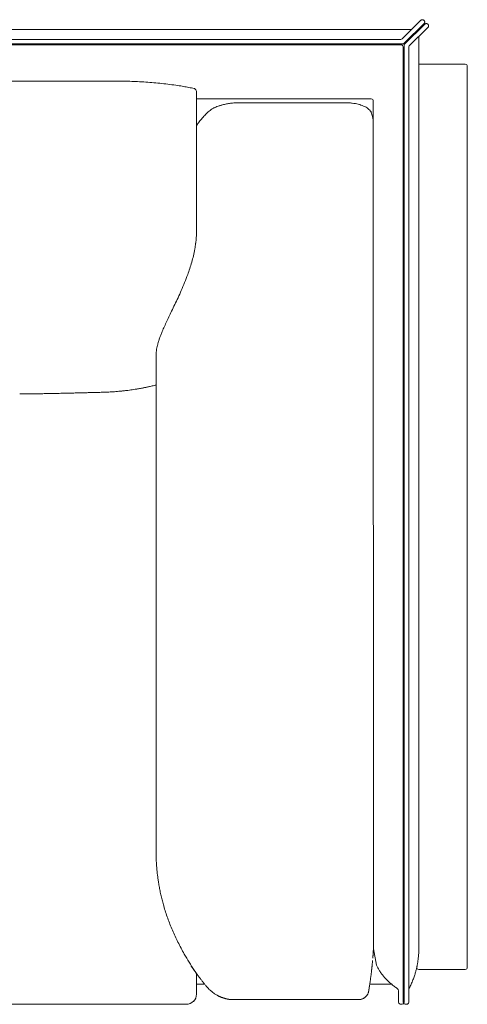
# Model space of a CAD drawing. Units: inches. Extents: x 2127 to 20929, y 2363 to 76579.
# Drawn here: x 16236 to 16675, y 71914 to 72882 of the extents above; entities that cross this region are included whole.
import ezdxf

# ---------------------------------------------------------------- set-up
doc = ezdxf.new("R2010")
doc.units = ezdxf.units.IN
doc.header["$MEASUREMENT"] = 0
doc.layers.get('0').update_dxf_attribs({"lineweight": 13})

msp = doc.modelspace()

# ---------------------------------------------------------------- linework, layer by layer
at = {"lineweight": 13}
for p, q in [((16611.1, 72863.68), (16629.57, 72881.87)), ((16632.73, 72878.75), (16612.96, 72859.26)), ((16613.66, 72858.56), (16633.43, 72878.05)), ((16632.73, 72881.52), (16632.38, 72881.87)), ((16636.59, 72877.7), (16636.24, 72878.05)), ((16619.65, 72872.86), (15515.89, 72872.86)), ((16636.59, 72874.93), (16618.11, 72856.74)), ((16627.47, 71968.24), (16627.47, 72865.96)), ((16609.69, 72863.08), (15515.89, 72863.08)), ((16611.55, 72858.7), (15515.89, 72858.7)), ((15515.89, 72857.72), (16610.12, 72857.72)), ((16613.1, 71916.39), (16613.1, 72857.19)), ((16627.47, 72865.15), (16627.47, 71968.24)), ((16612.08, 72855.75), (16612.08, 71916.39)), ((16617.55, 72855.37), (16617.55, 71916.39)), ((16673.12, 72838.64), (16627.47, 72838.64)), ((16675.12, 71950.64), (16675.12, 72836.68)), ((16409.12, 72812.24), (16409.12, 72717.09)), ((16580.84, 72804.5), (16409.12, 72804.5)), ((16555.18, 72800.81), (16451.05, 72800.81)), ((16582.94, 71968.87), (16582.8, 72802.39)), ((16582.8, 72783.46), (16582.8, 72783.39)), ((16582.8, 72783.39), (16582.8, 72783.35)), ((16582.8, 72783.35), (16582.8, 72783.28)), ((16409.12, 72717.09), (16409.12, 72716.57)), ((16409.12, 72716.57), (16409.12, 72715.97)), ((16409.12, 72715.97), (16409.12, 72714.85)), ((16409.12, 72714.85), (16409.12, 72713.87)), ((16409.12, 72713.87), (16409.12, 72713.45)), ((16409.12, 72713.45), (16409.12, 72713.09)), ((16409.12, 72713.09), (16409.12, 72710.25)), ((16409.12, 72710.25), (16409.12, 72704.4)), ((16409.12, 72704.4), (16409.12, 72691.67)), ((16409.12, 72691.67), (16409.12, 72685.68)), ((16409.12, 72685.68), (16409.12, 72677.05)), ((16409.12, 72677.05), (16409.12, 72674.18)), ((16369.43, 72551.92), (16369.43, 72063.57)), ((16271.4, 72514.97), (16265.4, 72514.86)), ((16369.43, 72063.57), (16369.43, 72063.33)), ((16369.46, 72060.49), (16369.46, 72061.29)), ((16582.73, 71965.72), (16582.8, 71966.35)), ((16582.94, 71968.84), (16582.94, 71968.87)), ((16582.94, 71968.87), (16585.99, 71952.85)), ((16582.52, 71962.39), (16582.56, 71963.05)), ((16582.56, 71963.05), (16582.63, 71963.75)), ((16627.47, 71948.68), (16673.12, 71948.68)), ((16409.12, 71942.96), (16409.12, 71944.65)), ((16409.12, 71940.72), (16409.12, 71942.96)), ((16409.12, 71940.19), (16409.12, 71940.72)), ((16409.12, 71939.63), (16409.12, 71940.19)), ((16409.12, 71938.55), (16409.12, 71939.63)), ((16409.12, 71936.44), (16409.12, 71938.55)), ((16409.12, 71934.41), (16409.12, 71936.44)), ((16409.29, 71944.54), (16409.29, 71944.54)), ((16409.12, 71932.48), (16409.12, 71934.41)), ((16417.32, 71934.02), (16409.12, 71934.02)), ((16409.12, 71931.53), (16409.12, 71932.48)), ((16409.12, 71930.62), (16409.12, 71931.53)), ((16409.12, 71929.78), (16409.12, 71930.62)), ((16409.12, 71929.54), (16409.12, 71929.78)), ((16409.12, 71929.36), (16409.12, 71929.54)), ((16409.12, 71928.94), (16409.12, 71929.36)), ((16409.12, 71928.17), (16409.12, 71928.94)), ((16409.12, 71927.43), (16409.12, 71928.17)), ((16409.12, 71926.77), (16409.12, 71927.43)), ((16409.12, 71926.14), (16409.12, 71926.77)), ((16579.3, 71934.02), (16600.96, 71934.02)), ((16409.12, 71925.61), (16409.12, 71926.14)), ((16409.12, 71925.47), (16409.12, 71925.61)), ((16409.12, 71925.36), (16409.12, 71925.47)), ((16409.12, 71925.15), (16409.12, 71925.36)), ((16409.12, 71924.77), (16409.12, 71925.15)), ((16409.12, 71924.52), (16409.12, 71924.77)), ((16409.12, 71924.31), (16409.12, 71924.52)), ((16409.12, 71924.24), (16409.12, 71924.31)), ((16431.48, 71922.07), (16431.48, 71922.1)), ((16431.62, 71922.07), (16431.62, 71922.07)), ((16444.7, 71919.02), (16444.25, 71919.02)), ((16568.5, 71919.02), (16444.7, 71919.02)), ((16607.63, 71926.56), (16607.63, 71916.39)), ((15525.81, 71914.43), (16399.19, 71914.43))]:
    msp.add_line(p, q, dxfattribs=at)
for centre, radius, start, end in [((16610.12, 72855.76), 1.96, 359.90564, 90.09436), ((16619.36, 72855.42), 1.81, 133.64675, 181.74084), ((16311.53, 75714.48), 2892.56, 269.94271, 270.28786), ((16331.21, 71811.81), 1010.16, 89.70768, 90.29232), ((16332.73, 72298.96), 523.01, 88.78397, 89.60217), ((16327.63, 72290.76), 531.34, 87.44614, 88.25198), ((16320.28, 72201.15), 621.2, 86.39251, 87.13746), ((16338.33, 72505.31), 316.5, 84.74356, 86.18886), ((16352.35, 72625.58), 195.48, 83.27328, 85.60683), ((16309.91, 72219.72), 603.54, 83.03145, 83.78533), ((16301.93, 72225.11), 599.22, 81.45631, 82.21155), ((16354.45, 72579.11), 241.35, 80.0189, 81.30105), ((16375.41, 72688.51), 129.98, 78.3681, 80.75695), ((16375.08, 72679.56), 138.82, 76.77627, 78.9817), ((16460.46, 72707.81), 94.52, 105.81164, 107.58685), ((16454.09, 72723.02), 78.17, 101.48073, 104.3549), ((16456.74, 72700.48), 100.8, 98.04271, 100.40514), ((16450.79, 72743.35), 57.47, 89.74389, 94.01187), ((16555.2, 72741.99), 58.82, 86.57308, 90.02421), ((16555.47, 72746.46), 54.35, 82.9338, 86.57193), ((16559.85, 72768.64), 31.72, 74.96009, 80.2784), ((16560.82, 72768.01), 32.05, 67.01794, 72.0375), ((16580.83, 72802.32), 2.18, 50.77132, 89.735), ((16498.44, 72710.68), 112.4, 133.7235, 136.2765), ((16429.1, 72783.44), 11.89, 123.87302, 134.57833), ((16442.97, 72764.55), 35.32, 121.45389, 125.47687), ((16442.54, 72763.08), 36.38, 111.38889, 115.42049), ((16558.61, 72765.18), 35.54, 61.34894, 65.52096), ((16567.89, 72782.31), 16.06, 53.02178, 61.07979), ((16561.68, 72777.17), 23.97, 42.45023, 48.54419), ((16574.77, 72788.71), 6.53, 21.46839, 45.23936), ((16507.84, 72767.77), 76.64, 15.42539, 17.72262), ((16438.18, 72760.82), 33.84, 143.01363, 149.30626), ((16527.52, 72772.54), 56.4, 13.57381, 16.07915), ((16328.91, 72674.16), 80.21, 355.84947, 0.01047), ((16265.65, 72681.14), 143.89, 350.3398, 352.59866), ((16346.41, 72671.55), 62.58, 351.78208, 357.07352), ((16279.31, 72680), 130.24, 346.85228, 349.82914), ((16251.98, 72687.4), 158.53, 341.77657, 344.1095), ((16256.99, 72686.3), 153.41, 343.99304, 346.45786), ((16180.32, 72710.78), 233.91, 340.29077, 341.82528), ((16109.31, 72740.26), 310.74, 336.48843, 338.00962), ((16202.05, 72703.91), 211.13, 337.73246, 340.05787), ((14689.16, 73377.19), 1867.16, 335.70952, 335.95126), ((15114.95, 73210.09), 1410.52, 334.47555, 334.78133), ((25268.55, 68341.22), 9850.11, 154.409172, 154.446024), ((28983.06, 66541.62), 13977.57, 154.303703, 154.332885), ((15550.03, 72978.67), 918.19, 334.59366, 334.96849), ((16497.62, 72524.88), 132.36, 155.56856, 157.83251), ((16844.12, 72371.59), 511.25, 155.35965, 155.9892), ((16404.65, 72556.48), 34.2, 159.47472, 164.84487), ((16412.75, 72555.81), 42.08, 157.96579, 162.48206), ((16418.87, 72555.31), 47.98, 156.01494, 160.16765), ((16442.22, 72547.86), 73.01, 172.80585, 174.8538), ((16195.95, 72600.39), 178.94, 346.85933, 347.7799), ((16491.14, 72530.74), 124.43, 163.81628, 165.20672), ((16430.12, 72551.46), 60.69, 177.21092, 179.562), ((16323.96, 72626.78), 110.08, 274.7283, 276.58054), ((16330.91, 72584.12), 66.93, 274.85786, 278.05978), ((16330.24, 72612.02), 94.71, 276.09466, 277.99688), ((16353.41, 72495.97), 23.5, 97.1346, 100.94437), ((16346.44, 72557.58), 38.42, 278.63746, 281.61188), ((16348.69, 72554.11), 34.6, 279.11916, 282.25066), ((16339.57, 72629.24), 110.07, 281.4206, 282.22237), ((16398.31, 72369.48), 156.25, 102.40822, 103.10684), ((16354.04, 72572.6), 51.63, 281.9509, 284.18773), ((16238.57, 72388.05), 126.43, 89.72461, 91.37719), ((16241.9, 72413.41), 101.1, 89.69206, 91.54006), ((16249.15, 72361.34), 153.24, 89.74441, 91.25201), ((16255.24, 72310.95), 203.71, 90.21712, 91.51898), ((16004.41, 84893.9), 12381.77, 271.157212, 271.181066), ((15944.24, 90019.61), 17507.69, 271.032159, 271.051094), ((16282.52, 72168.98), 346.17, 90.8545, 91.84128), ((16308.86, 72439.1), 76.78, 90.32411, 92.47025), ((16318.79, 72554.46), 38.27, 270.3332, 273.4851), ((16301.09, 72937.83), 422.04, 272.71943, 273.00538), ((16283.47, 73318.43), 803.04, 272.83695, 272.98473), ((16323.64, 72553.38), 36.94, 272.55879, 275.61245), ((16323.65, 72596.78), 80.25, 272.57303, 274.57964), ((16323.53, 72602.11), 85.57, 274.37451, 276.3789), ((16377.82, 72057.96), 8.26, 179.24571, 185.33551), ((15881.28, 72023.04), 489.47, 3.33084, 3.53642), ((16421.2, 72054.2), 51.35, 183.03762, 185.62701), ((16451.29, 72054.54), 81.38, 183.79264, 185.84889), ((16491.27, 72056.65), 121.37, 186.56127, 188.34733), ((17399.48, 72178.59), 1037.72, 187.72903, 187.94202), ((16531.65, 72059.27), 161.75, 188.55531, 190.22959), ((16958.86, 72140.18), 596.54, 190.58988, 191.05614), ((16536.34, 72058.67), 166.24, 191.41149, 193.11806), ((16620.88, 72077.75), 252.91, 192.98116, 194.13322), ((16569.72, 72066.04), 200.44, 194.45889, 195.91279), ((16670.76, 72097.77), 306.32, 196.43959, 197.62618), ((16760.88, 72131.26), 402.37, 198.28524, 199.18671), ((16996.24, 72228.68), 656.84, 200.46525, 201.01792), ((16562.96, 72064.58), 193.54, 201.67531, 203.56442), ((16571.28, 72066.01), 201.75, 202.98939, 204.80819), ((16521.81, 72042.18), 146.85, 204.47027, 206.99114), ((16510.98, 72033.26), 133.18, 205.68464, 208.5316), ((16672.62, 72118.41), 315.88, 208.09689, 209.31501), ((16517.41, 71968.77), 110.06, 357.93633, 359.72539), ((16590.76, 72073.69), 222.6, 209.59445, 211.95785), ((16563.9, 72054.22), 189.52, 211.26078, 214.10711), ((16428.14, 71974.03), 154.83, 354.73613, 355.17897), ((16526.37, 71970.48), 101.19, 354.87409, 356.78504), ((16432.91, 71969.75), 33.92, 211.74022, 213.49827), ((16637.15, 72094.97), 273.12, 212.56891, 213.39309), ((16396.25, 71936.81), 15.01, 34.00323, 38.31315), ((16623.23, 71969.04), 40.62, 209.34636, 213.69799), ((16626.79, 71970.97), 44.65, 213.21517, 217.86019), ((16589.78, 71958.06), 36.5, 345.49916, 348.15574), ((16636.1, 71949.28), 10.65, 165.51692, 171.10435), ((16606.41, 71957.6), 20.11, 347.46049, 351.92981), ((16387.4, 71924.71), 29.34, 36.40456, 39.08905), ((16479.52, 71991.12), 84.18, 216.57403, 218.37833), ((16491.49, 71997.96), 97.82, 217.16482, 218.83264), ((16660.23, 72000.75), 89.45, 221.884, 224.21983), ((16650.06, 71993.32), 76.99, 225.5376, 228.60246), ((16472.02, 71998.69), 161.43, 336.41241, 338.08564), ((16456.27, 72001.26), 177.04, 339.2171, 340.57043), ((16495.68, 71983.83), 134.12, 341.99249, 343.56064), ((16437.91, 71945.07), 22.8, 224.42913, 227.73271), ((16460.41, 71970.7), 56.91, 229.87739, 231.83464), ((16630.93, 71970.63), 47.33, 227.81183, 233.36266), ((16630.25, 71966.72), 43.82, 231.01126, 235.69745), ((16602.79, 71926.55), 4.84, 0.06907, 55.07121), ((16544.79, 71968.23), 82.57, 332.51764, 335.57561), ((16399.17, 71924.47), 10.04, 270.12632, 314.46094), ((16399.29, 71924.28), 9.83, 314.73444, 359.77948), ((16569.11, 71927.13), 8.02, 290.35629, 296.64084), ((16570.2, 71926.92), 7.28, 303.42078, 310.31901), ((16609.87, 71916.68), 2.26, 187.29619, 276.17583), ((16610.6, 71916.93), 2.55, 258.93801, 347.81765), ((16614.57, 71916.93), 2.55, 192.18235, 281.06199)]:
    msp.add_arc(centre, radius, start, end, dxfattribs=at)
for points in [[(16629.89, 72882.12), (16629.78, 72882.05), (16629.68, 72881.94), (16629.57, 72881.87)], [(16630.2, 72882.29), (16630.1, 72882.22), (16629.96, 72882.19), (16629.89, 72882.12)], [(16630.59, 72882.4), (16630.45, 72882.36), (16630.35, 72882.33), (16630.2, 72882.29)], [(16630.98, 72882.43), (16630.84, 72882.43), (16630.7, 72882.43), (16630.59, 72882.4)], [(16631.36, 72882.4), (16631.22, 72882.43), (16631.12, 72882.43), (16630.98, 72882.43)], [(16631.75, 72882.29), (16631.61, 72882.33), (16631.47, 72882.36), (16631.36, 72882.4)], [(16632.1, 72882.12), (16631.96, 72882.19), (16631.85, 72882.22), (16631.75, 72882.29)], [(16632.38, 72881.87), (16632.27, 72881.94), (16632.17, 72882.05), (16632.1, 72882.12)], [(16632.97, 72881.21), (16632.9, 72881.31), (16632.83, 72881.42), (16632.73, 72881.52)], [(16632.73, 72878.75), (16632.83, 72878.82), (16632.9, 72878.93), (16632.97, 72879.03)], [(16633.15, 72880.89), (16633.11, 72881), (16633.04, 72881.1), (16632.97, 72881.21)], [(16632.97, 72879.03), (16633.04, 72879.14), (16633.11, 72879.28), (16633.15, 72879.38)], [(16633.29, 72880.51), (16633.26, 72880.65), (16633.22, 72880.75), (16633.15, 72880.89)], [(16633.15, 72879.38), (16633.22, 72879.49), (16633.26, 72879.63), (16633.29, 72879.74)], [(16633.33, 72880.12), (16633.33, 72880.26), (16633.29, 72880.4), (16633.29, 72880.51)], [(16633.29, 72879.74), (16633.29, 72879.88), (16633.33, 72880.02), (16633.33, 72880.12)], [(16633.43, 72878.05), (16633.54, 72878.16), (16633.61, 72878.23), (16633.71, 72878.3)], [(16633.71, 72878.3), (16633.85, 72878.37), (16633.96, 72878.44), (16634.06, 72878.47)], [(16634.06, 72878.47), (16634.2, 72878.54), (16634.34, 72878.58), (16634.45, 72878.58)], [(16634.45, 72878.58), (16634.59, 72878.61), (16634.69, 72878.65), (16634.83, 72878.65)], [(16634.83, 72878.65), (16634.97, 72878.65), (16635.08, 72878.61), (16635.22, 72878.58)], [(16635.22, 72878.58), (16635.36, 72878.58), (16635.46, 72878.54), (16635.6, 72878.47)], [(16635.6, 72878.47), (16635.71, 72878.44), (16635.81, 72878.37), (16635.92, 72878.3)], [(16635.92, 72878.3), (16636.02, 72878.23), (16636.13, 72878.16), (16636.24, 72878.05)], [(16636.59, 72877.7), (16636.69, 72877.63), (16636.76, 72877.53), (16636.83, 72877.42)], [(16636.83, 72877.42), (16636.9, 72877.32), (16636.97, 72877.21), (16637.01, 72877.07)], [(16637.01, 72875.56), (16636.97, 72875.46), (16636.9, 72875.35), (16636.83, 72875.25)], [(16637.01, 72877.07), (16637.08, 72876.97), (16637.11, 72876.83), (16637.15, 72876.72)], [(16637.15, 72875.95), (16637.11, 72875.81), (16637.08, 72875.7), (16637.01, 72875.56)], [(16637.15, 72876.72), (16637.18, 72876.58), (16637.18, 72876.47), (16637.18, 72876.33)], [(16637.18, 72876.33), (16637.18, 72876.19), (16637.18, 72876.05), (16637.15, 72875.95)], [(16636.83, 72875.25), (16636.76, 72875.14), (16636.69, 72875.04), (16636.59, 72874.93)], [(16611.1, 72863.68), (16610.75, 72863.29), (16610.22, 72863.08), (16609.69, 72863.08)], [(16612.96, 72859.26), (16612.57, 72858.91), (16612.08, 72858.7), (16611.55, 72858.7)], [(16613.1, 72857.19), (16613.1, 72857.72), (16613.27, 72858.21), (16613.66, 72858.56)], [(16673.12, 72838.64), (16674.21, 72838.64), (16675.12, 72837.77), (16675.12, 72836.68)], [(16095.29, 72821.96), (16166.39, 72821.96), (16237.53, 72821.92), (16308.63, 72821.92)], [(16406.84, 72814.7), (16406.94, 72814.66), (16407.08, 72814.66), (16407.19, 72814.63)], [(16407.19, 72814.63), (16408.06, 72814.14), (16408.94, 72813.26), (16409.12, 72812.24)], [(16431.91, 72797.9), (16430.99, 72797.59), (16430.12, 72797.31), (16429.28, 72796.96)], [(16446.77, 72800.67), (16445.37, 72800.6), (16443.97, 72800.43), (16442.63, 72800.29)], [(16565.2, 72799.9), (16564.22, 72800.11), (16563.21, 72800.25), (16562.15, 72800.39)], [(16570.71, 72798.5), (16569.87, 72798.78), (16568.99, 72799.06), (16568.08, 72799.27)], [(16582.21, 72804.01), (16582.56, 72803.65), (16582.8, 72803.2), (16582.8, 72802.71)], [(16417.21, 72788.37), (16416.06, 72787.21), (16415.01, 72785.98), (16413.99, 72784.79)], [(16426.93, 72795.94), (16426.09, 72795.56), (16425.28, 72795.1), (16424.54, 72794.68)], [(16580.88, 72790.96), (16580.95, 72790.75), (16581.02, 72790.51), (16581.09, 72790.3)], [(16413.99, 72784.79), (16413.01, 72783.6), (16412.03, 72782.41), (16411.15, 72781.18)], [(16582.35, 72785.77), (16582.45, 72785.35), (16582.52, 72784.9), (16582.63, 72784.37)], [(16582.63, 72784.37), (16582.66, 72784.23), (16582.7, 72784.13), (16582.73, 72783.95)], [(16582.73, 72783.95), (16582.73, 72783.88), (16582.73, 72783.78), (16582.77, 72783.71)], [(16582.77, 72783.71), (16582.77, 72783.67), (16582.77, 72783.64), (16582.77, 72783.6)], [(16582.77, 72783.6), (16582.77, 72783.57), (16582.8, 72783.53), (16582.8, 72783.46)], [(16370.2, 72559.71), (16370.02, 72558.8), (16369.92, 72557.88), (16369.78, 72557.01)], [(16346.11, 72518.62), (16345.2, 72518.48), (16344.32, 72518.37), (16343.41, 72518.23)], [(16348.95, 72519.04), (16348.01, 72518.9), (16347.06, 72518.76), (16346.11, 72518.62)], [(16352.21, 72519.6), (16351.65, 72519.49), (16351.06, 72519.39), (16350.5, 72519.28)], [(16357.58, 72520.58), (16357.05, 72520.47), (16356.56, 72520.37), (16356.03, 72520.3)], [(16358.87, 72520.82), (16358.42, 72520.75), (16358, 72520.68), (16357.58, 72520.58)], [(16360.14, 72521.11), (16359.68, 72521), (16359.3, 72520.93), (16358.87, 72520.82)], [(16361.36, 72521.35), (16360.98, 72521.28), (16360.52, 72521.18), (16360.14, 72521.11)], [(16368.41, 72522.96), (16367.85, 72522.82), (16367.25, 72522.68), (16366.69, 72522.54)], [(16369.39, 72523.21), (16369.08, 72523.1), (16368.73, 72523.03), (16368.41, 72522.96)], [(16245.81, 72514.55), (16244.68, 72514.55), (16243.56, 72514.51), (16242.44, 72514.51)], [(16283.04, 72515.25), (16281.15, 72515.22), (16279.25, 72515.15), (16277.36, 72515.11)], [(16287.77, 72515.36), (16286.2, 72515.32), (16284.62, 72515.29), (16283.04, 72515.25)], [(16292.09, 72515.46), (16290.65, 72515.43), (16289.21, 72515.39), (16287.77, 72515.36)], [(16296.4, 72515.57), (16294.96, 72515.53), (16293.52, 72515.5), (16292.09, 72515.46)], [(16298.47, 72515.64), (16297.77, 72515.6), (16297.06, 72515.6), (16296.4, 72515.57)], [(16300.6, 72515.67), (16299.87, 72515.67), (16299.17, 72515.64), (16298.47, 72515.64)], [(16302.92, 72515.74), (16302.15, 72515.71), (16301.38, 72515.71), (16300.6, 72515.67)], [(16305.55, 72515.81), (16304.67, 72515.78), (16303.8, 72515.78), (16302.92, 72515.74)], [(16311.47, 72515.99), (16310.46, 72515.95), (16309.44, 72515.92), (16308.42, 72515.88)], [(16314.31, 72516.06), (16313.37, 72516.02), (16312.42, 72516.02), (16311.47, 72515.99)], [(16316.7, 72516.13), (16315.93, 72516.09), (16315.12, 72516.09), (16314.31, 72516.06)], [(16319.01, 72516.2), (16318.28, 72516.16), (16317.5, 72516.16), (16316.7, 72516.13)], [(16369.43, 72062.69), (16369.43, 72062.94), (16369.43, 72063.15), (16369.43, 72063.33)], [(16369.46, 72062.03), (16369.46, 72062.27), (16369.43, 72062.48), (16369.43, 72062.69)], [(16369.46, 72061.29), (16369.46, 72061.54), (16369.46, 72061.78), (16369.46, 72062.03)], [(16369.5, 72059.71), (16369.5, 72059.99), (16369.5, 72060.24), (16369.46, 72060.49)], [(16369.53, 72058.91), (16369.53, 72059.22), (16369.5, 72059.47), (16369.5, 72059.71)], [(16369.57, 72058.07), (16369.53, 72058.38), (16369.53, 72058.66), (16369.53, 72058.91)], [(16369.64, 72056.28), (16369.6, 72056.63), (16369.6, 72056.91), (16369.6, 72057.19)], [(16369.67, 72055.3), (16369.67, 72055.68), (16369.64, 72056), (16369.64, 72056.28)], [(16369.74, 72054.28), (16369.71, 72054.7), (16369.71, 72055.02), (16369.67, 72055.3)], [(16369.81, 72053.23), (16369.78, 72053.61), (16369.74, 72053.96), (16369.74, 72054.28)], [(16370.69, 72042.78), (16370.58, 72043.94), (16370.44, 72045.09), (16370.34, 72046.25)], [(16582.7, 71965.05), (16582.73, 71965.26), (16582.73, 71965.51), (16582.73, 71965.72)], [(16582.8, 71966.35), (16582.8, 71966.56), (16582.8, 71966.77), (16582.84, 71966.98)], [(16582.84, 71966.98), (16582.84, 71967.19), (16582.84, 71967.4), (16582.87, 71967.61)], [(16582.87, 71967.61), (16582.87, 71967.82), (16582.87, 71968.03), (16582.91, 71968.24)], [(16582.91, 71968.24), (16582.91, 71968.45), (16582.91, 71968.63), (16582.94, 71968.84)], [(16581.89, 71955.02), (16581.93, 71955.41), (16581.96, 71955.83), (16582, 71956.22)], [(16582, 71956.22), (16582.03, 71956.64), (16582.07, 71957.02), (16582.1, 71957.44)], [(16582.42, 71961.02), (16582.45, 71961.23), (16582.45, 71961.48), (16582.45, 71961.69)], [(16582.45, 71961.69), (16582.49, 71961.93), (16582.49, 71962.14), (16582.52, 71962.39)], [(16582.63, 71963.75), (16582.63, 71963.97), (16582.66, 71964.18), (16582.66, 71964.39)], [(16582.66, 71964.39), (16582.66, 71964.63), (16582.7, 71964.84), (16582.7, 71965.05)], [(16626.56, 71956.43), (16626.49, 71955.87), (16626.38, 71955.31), (16626.31, 71954.78)], [(16626.84, 71958.18), (16626.73, 71957.58), (16626.66, 71956.99), (16626.56, 71956.43)], [(16627.15, 71961.44), (16627.05, 71960.32), (16626.98, 71959.23), (16626.84, 71958.18)], [(16404.07, 71951.9), (16404, 71952.01), (16403.89, 71952.15), (16403.82, 71952.29)], [(16405.22, 71950.15), (16405.01, 71950.43), (16404.84, 71950.75), (16404.63, 71951.03)], [(16405.68, 71949.49), (16405.5, 71949.7), (16405.36, 71949.94), (16405.22, 71950.15)], [(16406.1, 71948.85), (16405.96, 71949.06), (16405.79, 71949.28), (16405.68, 71949.49)], [(16406.52, 71948.22), (16406.38, 71948.43), (16406.24, 71948.64), (16406.1, 71948.85)], [(16406.98, 71947.63), (16406.8, 71947.8), (16406.66, 71948.01), (16406.52, 71948.22)], [(16407.43, 71947), (16407.26, 71947.21), (16407.12, 71947.42), (16406.98, 71947.63)], [(16408.03, 71946.12), (16407.85, 71946.4), (16407.64, 71946.68), (16407.43, 71947)], [(16580.88, 71945.77), (16580.95, 71946.19), (16580.98, 71946.61), (16581.02, 71947.03)], [(16581.02, 71947.03), (16581.05, 71947.21), (16581.09, 71947.38), (16581.09, 71947.52)], [(16581.09, 71947.52), (16581.09, 71947.7), (16581.12, 71947.84), (16581.16, 71948.01)], [(16581.16, 71948.01), (16581.16, 71948.19), (16581.19, 71948.33), (16581.19, 71948.5)], [(16581.19, 71948.5), (16581.23, 71948.64), (16581.23, 71948.82), (16581.26, 71948.96)], [(16581.26, 71948.96), (16581.26, 71949.13), (16581.3, 71949.28), (16581.3, 71949.45)], [(16581.3, 71949.45), (16581.33, 71949.59), (16581.33, 71949.73), (16581.37, 71949.91)], [(16581.37, 71949.91), (16581.37, 71950.05), (16581.4, 71950.19), (16581.4, 71950.36)], [(16581.4, 71950.36), (16581.44, 71950.5), (16581.44, 71950.64), (16581.47, 71950.82)], [(16581.47, 71950.82), (16581.47, 71950.96), (16581.51, 71951.1), (16581.51, 71951.24)], [(16581.51, 71951.24), (16581.54, 71951.38), (16581.54, 71951.55), (16581.58, 71951.69)], [(16581.58, 71951.69), (16581.58, 71951.83), (16581.58, 71951.97), (16581.61, 71952.11)], [(16581.61, 71952.11), (16581.61, 71952.26), (16581.65, 71952.4), (16581.65, 71952.54)], [(16581.65, 71952.54), (16581.68, 71952.68), (16581.68, 71952.82), (16581.68, 71952.96)], [(16581.68, 71952.96), (16581.72, 71953.1), (16581.72, 71953.24), (16581.75, 71953.38)], [(16581.75, 71953.8), (16581.82, 71954.18), (16581.86, 71954.6), (16581.89, 71955.02)], [(16581.75, 71953.38), (16581.75, 71953.52), (16581.75, 71953.66), (16581.75, 71953.8)], [(16586.59, 71951.52), (16586.38, 71951.97), (16586.17, 71952.4), (16585.99, 71952.85)], [(16587.82, 71949.13), (16587.4, 71949.94), (16586.98, 71950.71), (16586.59, 71951.52)], [(16625.12, 71948.92), (16624.84, 71947.91), (16624.6, 71946.89), (16624.31, 71945.87)], [(16627.47, 71948.68), (16626.35, 71948.68), (16625.47, 71949.56), (16625.47, 71950.64)], [(16625.58, 71950.92), (16625.54, 71950.78), (16625.51, 71950.68), (16625.51, 71950.64)], [(16626.03, 71953.24), (16625.93, 71952.78), (16625.86, 71952.33), (16625.79, 71951.94)], [(16675.12, 71950.64), (16675.12, 71949.56), (16674.21, 71948.68), (16673.12, 71948.68)], [(16409.4, 71944.23), (16409.19, 71944.58), (16408.94, 71944.89), (16408.7, 71945.21)], [(16410.17, 71943.21), (16409.92, 71943.56), (16409.68, 71943.91), (16409.4, 71944.23)], [(16411.92, 71940.97), (16411.61, 71941.35), (16411.32, 71941.74), (16411.01, 71942.12)], [(16415.78, 71935.99), (16415.6, 71936.2), (16415.43, 71936.41), (16415.29, 71936.62)], [(16579.61, 71936.06), (16579.65, 71936.55), (16579.75, 71937.04), (16579.79, 71937.49)], [(16579.79, 71937.49), (16579.86, 71937.99), (16579.93, 71938.44), (16580, 71938.93)], [(16580, 71938.93), (16580.07, 71939.39), (16580.14, 71939.88), (16580.21, 71940.33)], [(16580.21, 71940.33), (16580.28, 71940.79), (16580.31, 71941.28), (16580.38, 71941.74)], [(16580.38, 71941.74), (16580.42, 71942.19), (16580.49, 71942.65), (16580.56, 71943.1)], [(16580.56, 71943.1), (16580.59, 71943.53), (16580.67, 71943.98), (16580.74, 71944.44)], [(16580.74, 71944.44), (16580.77, 71944.89), (16580.84, 71945.31), (16580.88, 71945.77)], [(16593.64, 71941.04), (16592.9, 71941.88), (16592.2, 71942.68), (16591.53, 71943.56)], [(16416.3, 71935.32), (16416.13, 71935.53), (16415.95, 71935.74), (16415.78, 71935.99)], [(16416.79, 71934.66), (16416.65, 71934.9), (16416.48, 71935.11), (16416.3, 71935.32)], [(16417.36, 71934.02), (16417.14, 71934.23), (16416.97, 71934.44), (16416.79, 71934.66)], [(16417.46, 71933.85), (16417.43, 71933.92), (16417.39, 71933.95), (16417.36, 71934.02)], [(16418.02, 71933.18), (16417.99, 71933.22), (16417.95, 71933.25), (16417.92, 71933.29)], [(16418.69, 71932.34), (16418.44, 71932.62), (16418.23, 71932.9), (16418.02, 71933.18)], [(16419.39, 71931.53), (16419.11, 71931.82), (16418.9, 71932.1), (16418.69, 71932.34)], [(16420.05, 71930.76), (16419.81, 71931.04), (16419.56, 71931.29), (16419.39, 71931.53)], [(16420.55, 71930.2), (16420.37, 71930.41), (16420.23, 71930.59), (16420.05, 71930.76)], [(16421.07, 71929.68), (16420.9, 71929.85), (16420.72, 71930.03), (16420.55, 71930.2)], [(16421.63, 71929.12), (16421.42, 71929.29), (16421.25, 71929.5), (16421.07, 71929.68)], [(16423.74, 71927.19), (16423.35, 71927.54), (16422.96, 71927.85), (16422.58, 71928.2)], [(16578.07, 71926.42), (16578.14, 71926.7), (16578.18, 71926.98), (16578.21, 71927.26)], [(16578.21, 71927.26), (16578.25, 71927.36), (16578.28, 71927.47), (16578.28, 71927.57)], [(16578.28, 71927.57), (16578.28, 71927.68), (16578.32, 71927.78), (16578.32, 71927.89)], [(16578.32, 71927.89), (16578.35, 71927.99), (16578.35, 71928.06), (16578.39, 71928.17)], [(16578.39, 71928.17), (16578.39, 71928.27), (16578.42, 71928.38), (16578.42, 71928.48)], [(16578.42, 71928.48), (16578.46, 71928.55), (16578.46, 71928.66), (16578.49, 71928.76)], [(16578.49, 71928.76), (16578.49, 71928.87), (16578.49, 71928.98), (16578.53, 71929.05)], [(16578.53, 71929.05), (16578.56, 71929.15), (16578.56, 71929.26), (16578.6, 71929.36)], [(16578.6, 71929.36), (16578.6, 71929.47), (16578.63, 71929.54), (16578.63, 71929.64)], [(16578.63, 71929.64), (16578.63, 71929.75), (16578.67, 71929.85), (16578.67, 71929.96)], [(16578.67, 71929.96), (16578.7, 71930.03), (16578.7, 71930.13), (16578.74, 71930.24)], [(16578.74, 71930.24), (16578.74, 71930.34), (16578.74, 71930.45), (16578.77, 71930.52)], [(16578.77, 71930.52), (16578.77, 71930.62), (16578.81, 71930.73), (16578.81, 71930.83)], [(16578.81, 71930.83), (16578.81, 71930.9), (16578.84, 71931.01), (16578.84, 71931.11)], [(16578.84, 71931.11), (16578.88, 71931.22), (16578.88, 71931.29), (16578.88, 71931.39)], [(16578.88, 71931.39), (16578.91, 71931.5), (16578.91, 71931.57), (16578.95, 71931.67)], [(16578.95, 71931.67), (16578.95, 71931.78), (16578.98, 71931.89), (16578.98, 71931.99)], [(16578.98, 71931.99), (16579.02, 71932.06), (16579.02, 71932.17), (16579.02, 71932.24)], [(16579.02, 71932.24), (16579.05, 71932.34), (16579.05, 71932.45), (16579.09, 71932.55)], [(16579.09, 71932.55), (16579.09, 71932.62), (16579.12, 71932.73), (16579.12, 71932.83)], [(16579.12, 71932.83), (16579.16, 71932.9), (16579.16, 71933.01), (16579.16, 71933.11)], [(16579.16, 71933.11), (16579.26, 71933.6), (16579.33, 71934.09), (16579.4, 71934.58)], [(16579.4, 71934.58), (16579.47, 71935.08), (16579.54, 71935.57), (16579.61, 71936.06)], [(16426.86, 71924.84), (16426.3, 71925.19), (16425.77, 71925.57), (16425.24, 71925.96)], [(16428.26, 71923.93), (16427.77, 71924.21), (16427.31, 71924.52), (16426.86, 71924.84)], [(16429.42, 71923.26), (16429.03, 71923.47), (16428.61, 71923.68), (16428.26, 71923.93)], [(16430.05, 71922.91), (16429.8, 71923.02), (16429.63, 71923.12), (16429.42, 71923.26)], [(16430.57, 71922.63), (16430.4, 71922.73), (16430.22, 71922.8), (16430.05, 71922.91)], [(16431.03, 71922.38), (16430.89, 71922.45), (16430.75, 71922.56), (16430.57, 71922.63)], [(16431.41, 71922.21), (16431.31, 71922.24), (16431.2, 71922.31), (16431.03, 71922.38)], [(16431.55, 71922.1), (16431.52, 71922.14), (16431.48, 71922.14), (16431.41, 71922.21)], [(16431.66, 71922.03), (16431.59, 71922.07), (16431.52, 71922.07), (16431.48, 71922.07)], [(16431.62, 71922.07), (16431.62, 71922.07), (16431.59, 71922.07), (16431.55, 71922.1)], [(16432.26, 71921.79), (16432.01, 71921.89), (16431.8, 71921.96), (16431.66, 71922.03)], [(16433.13, 71921.44), (16432.78, 71921.58), (16432.5, 71921.68), (16432.26, 71921.79)], [(16433.83, 71921.19), (16433.59, 71921.26), (16433.38, 71921.37), (16433.13, 71921.44)], [(16434.67, 71920.91), (16434.36, 71920.98), (16434.11, 71921.09), (16433.83, 71921.19)], [(16435.52, 71920.63), (16435.2, 71920.74), (16434.92, 71920.81), (16434.67, 71920.91)], [(16436.04, 71920.46), (16435.87, 71920.49), (16435.66, 71920.56), (16435.52, 71920.63)], [(16436.57, 71920.28), (16436.39, 71920.35), (16436.22, 71920.39), (16436.04, 71920.46)], [(16437.44, 71920), (16437.13, 71920.11), (16436.85, 71920.21), (16436.57, 71920.28)], [(16437.83, 71919.89), (16437.69, 71919.93), (16437.58, 71919.96), (16437.44, 71920)], [(16438.18, 71919.82), (16438.08, 71919.86), (16437.94, 71919.86), (16437.83, 71919.89)], [(16438.5, 71919.72), (16438.39, 71919.75), (16438.29, 71919.79), (16438.18, 71919.82)], [(16438.78, 71919.68), (16438.71, 71919.68), (16438.6, 71919.72), (16438.5, 71919.72)], [(16439.13, 71919.61), (16439.02, 71919.61), (16438.92, 71919.65), (16438.78, 71919.68)], [(16439.41, 71919.54), (16439.3, 71919.54), (16439.23, 71919.58), (16439.13, 71919.61)], [(16439.69, 71919.51), (16439.58, 71919.51), (16439.48, 71919.54), (16439.41, 71919.54)], [(16439.9, 71919.47), (16439.79, 71919.47), (16439.72, 71919.47), (16439.69, 71919.51)], [(16440, 71919.44), (16439.97, 71919.44), (16439.93, 71919.44), (16439.9, 71919.47)], [(16440.04, 71919.44), (16440.04, 71919.44), (16440, 71919.44), (16440, 71919.44)], [(16440.07, 71919.4), (16440.07, 71919.44), (16440.04, 71919.44), (16440.04, 71919.44)], [(16440.18, 71919.4), (16440.14, 71919.4), (16440.11, 71919.4), (16440.07, 71919.4)], [(16440.28, 71919.4), (16440.25, 71919.4), (16440.21, 71919.4), (16440.18, 71919.4)], [(16440.49, 71919.33), (16440.46, 71919.37), (16440.39, 71919.37), (16440.28, 71919.4)], [(16440.88, 71919.3), (16440.78, 71919.3), (16440.71, 71919.33), (16440.49, 71919.33)], [(16441.23, 71919.23), (16441.13, 71919.23), (16441.02, 71919.26), (16440.88, 71919.3)], [(16441.48, 71919.19), (16441.41, 71919.19), (16441.3, 71919.23), (16441.23, 71919.23)], [(16441.69, 71919.16), (16441.62, 71919.16), (16441.55, 71919.16), (16441.48, 71919.19)], [(16442, 71919.12), (16441.9, 71919.12), (16441.79, 71919.16), (16441.69, 71919.16)], [(16442.39, 71919.09), (16442.25, 71919.09), (16442.14, 71919.12), (16442, 71919.12)], [(16442.88, 71919.05), (16442.7, 71919.05), (16442.56, 71919.09), (16442.39, 71919.09)], [(16443.51, 71919.05), (16443.3, 71919.05), (16443.05, 71919.05), (16442.88, 71919.05)], [(16444.25, 71919.02), (16444, 71919.05), (16443.76, 71919.05), (16443.51, 71919.05)], [(16568.5, 71919.02), (16568.78, 71919.02), (16569.06, 71919.02), (16569.34, 71919.05)], [(16569.34, 71919.05), (16569.66, 71919.05), (16569.94, 71919.12), (16570.22, 71919.16)], [(16570.22, 71919.16), (16570.5, 71919.23), (16570.78, 71919.26), (16571.06, 71919.33)], [(16571.06, 71919.33), (16571.37, 71919.44), (16571.62, 71919.51), (16571.9, 71919.61)], [(16572.71, 71919.96), (16572.99, 71920.07), (16573.23, 71920.21), (16573.48, 71920.35)], [(16573.48, 71920.35), (16573.72, 71920.49), (16573.97, 71920.67), (16574.21, 71920.84)], [(16574.92, 71921.37), (16575.13, 71921.54), (16575.34, 71921.75), (16575.55, 71921.96)], [(16575.55, 71921.96), (16575.76, 71922.14), (16575.93, 71922.38), (16576.11, 71922.59)], [(16576.11, 71922.59), (16576.28, 71922.8), (16576.49, 71923.05), (16576.63, 71923.3)], [(16576.63, 71923.3), (16576.81, 71923.54), (16576.95, 71923.79), (16577.09, 71924.03)], [(16577.09, 71924.03), (16577.26, 71924.28), (16577.37, 71924.52), (16577.47, 71924.8)], [(16577.47, 71924.8), (16577.61, 71925.05), (16577.72, 71925.33), (16577.83, 71925.61)], [(16577.83, 71925.61), (16577.9, 71925.89), (16578, 71926.14), (16578.07, 71926.42)], [(16617.55, 71916.39), (16617.55, 71915.34), (16616.67, 71914.43), (16615.55, 71914.43)]]:
    msp.add_open_spline(points, degree=3, dxfattribs=at)

doc.saveas('drawing.dxf')
